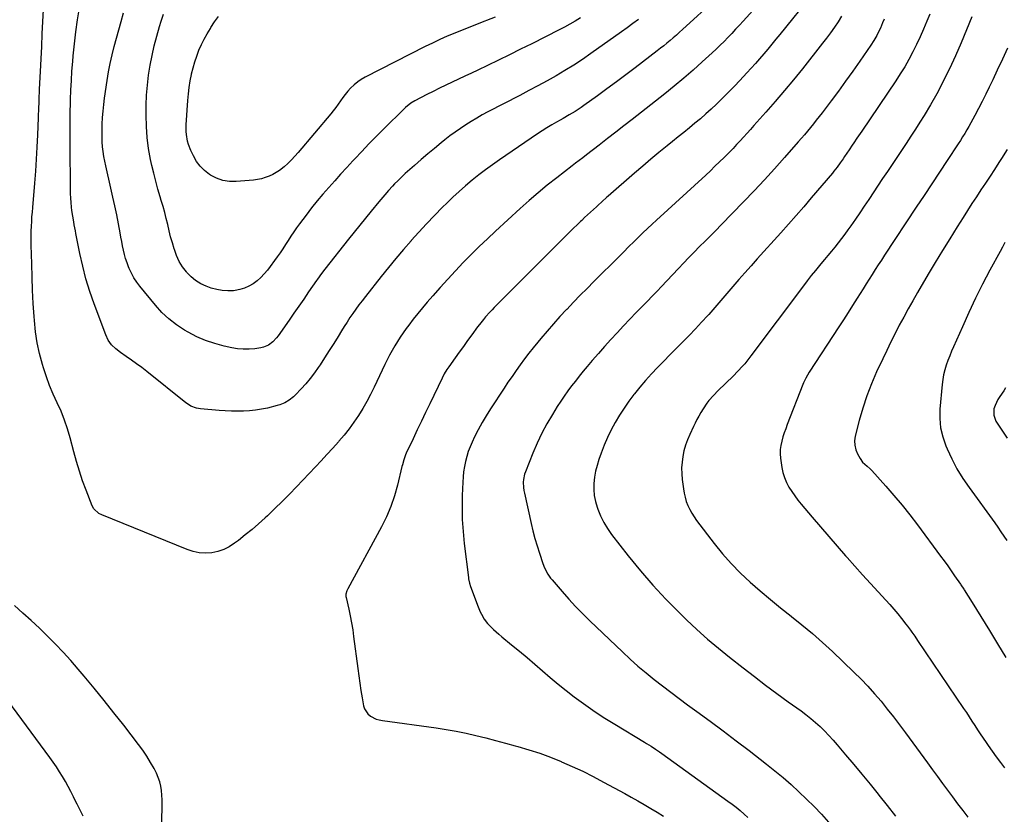
# Model space of a CAD drawing. Units: inches. Extents: x 1841541 to 1846808, y 415854 to 421178.
# Drawn here: x 1842897 to 1843584, y 417737 to 418292 of the extents above; entities that cross this region are included whole.
import ezdxf

# ---------------------------------------------------------------- set-up
doc = ezdxf.new("R2010")
doc.units = ezdxf.units.IN
doc.header["$MEASUREMENT"] = 0
doc.layers.add('7', color=7, linetype='Continuous')
doc.layers.add('8', color=7, linetype='Continuous')

msp = doc.modelspace()

# ---------------------------------------------------------------- linework, layer by layer
at = {"layer": '7', "color": 18}
for points in [[(1843429.04, 418321.06, 1906), (1843401.85, 418290.88, 1906), (1843399.24, 418288, 1906), (1843396.6, 418285.15, 1906), (1843393.94, 418282.32, 1906), (1843391.26, 418279.5, 1906), (1843388.54, 418276.73, 1906), (1843385.79, 418274, 1906), (1843382.98, 418271.31, 1906), (1843380.14, 418268.67, 1906), (1843373.22, 418262.34, 1906), (1843366.83, 418256.63, 1906), (1843360.36, 418251.01, 1906), (1843353.77, 418245.54, 1906), (1843347.1, 418240.16, 1906), (1843324.34, 418222.23, 1906), (1843318.62, 418217.74, 1906), (1843312.9, 418213.26, 1906), (1843307.15, 418208.8, 1906), (1843301.4, 418204.35, 1906), (1843292.38, 418197.39, 1906), (1843289.88, 418195.48, 1906), (1843287.37, 418193.59, 1906), (1843284.86, 418191.7, 1906), (1843282.37, 418189.79, 1906), (1843271.61, 418181.53, 1906), (1843265.06, 418176.36, 1906), (1843258.6, 418171.07, 1906), (1843252.29, 418165.61, 1906), (1843246.08, 418160.03, 1906), (1843228.94, 418144.23, 1906), (1843223.19, 418138.84, 1906), (1843217.5, 418133.38, 1906), (1843211.91, 418127.83, 1906), (1843206.38, 418122.21, 1906), (1843200.94, 418116.5, 1906), (1843195.56, 418110.74, 1906), (1843190.26, 418104.91, 1906), (1843185.02, 418099.02, 1906), (1843181.19, 418094.65, 1906), (1843177.85, 418090.75, 1906), (1843174.57, 418086.79, 1906), (1843171.38, 418082.75, 1906), (1843168.26, 418078.66, 1906), (1843166.5, 418076.3, 1906), (1843164.37, 418073.31, 1906), (1843162.3, 418070.28, 1906), (1843160.34, 418067.19, 1906), (1843158.45, 418064.04, 1906), (1843156.65, 418060.84, 1906), (1843154.91, 418057.61, 1906), (1843153.24, 418054.34, 1906), (1843151.62, 418051.04, 1906), (1843144.09, 418035.2, 1906), (1843141.57, 418030.15, 1906), (1843138.93, 418025.16, 1906), (1843136.1, 418020.28, 1906), (1843133.16, 418015.46, 1906), (1843130.01, 418010.78, 1906), (1843126.72, 418006.21, 1906), (1843123.21, 418001.81, 1906), (1843119.55, 417997.51, 1906), (1843119.17, 417997.08, 1906), (1843115.19, 417992.67, 1906), (1843111.18, 417988.29, 1906), (1843107.14, 417983.94, 1906), (1843103.07, 417979.62, 1906), (1843089.96, 417965.81, 1906), (1843084.96, 417960.64, 1906), (1843079.9, 417955.53, 1906), (1843074.75, 417950.5, 1906), (1843069.54, 417945.54, 1906), (1843067.97, 417944.08, 1906), (1843063.44, 417939.97, 1906), (1843058.82, 417935.95, 1906), (1843054.08, 417932.07, 1906), (1843049.27, 417928.29, 1906), (1843046.6, 417926.26, 1906), (1843042.92, 417923.89, 1906), (1843039.07, 417921.94, 1906), (1843034.96, 417920.61, 1906), (1843030.69, 417919.69, 1906), (1843026.32, 417919.45, 1906), (1843022.01, 417919.66, 1906), (1843017.78, 417920.54, 1906), (1843013.61, 417921.86, 1906), (1842953.99, 417946.07, 1906), (1842951.85, 417947.16, 1906), (1842948.31, 417950.33, 1906), (1842947.18, 417952.43, 1906), (1842942.96, 417963.3, 1906), (1842940.52, 417969.91, 1906), (1842938.25, 417976.57, 1906), (1842936.2, 417983.31, 1906), (1842934.32, 417990.1, 1906), (1842931.8, 417999.85, 1906), (1842929.96, 418006.14, 1906), (1842927.89, 418012.34, 1906), (1842925.44, 418018.41, 1906), (1842922.75, 418024.39, 1906), (1842920.01, 418030.36, 1906), (1842917.47, 418036.4, 1906), (1842915.2, 418042.55, 1906), (1842913.13, 418048.77, 1906), (1842912.39, 418051.18, 1906), (1842910.36, 418058.72, 1906), (1842908.68, 418066.33, 1906), (1842907.55, 418074.03, 1906), (1842906.77, 418081.79, 1906), (1842906.6, 418084.55, 1906), (1842906.06, 418093.75, 1906), (1842905.58, 418102.96, 1906), (1842905.21, 418112.16, 1906), (1842904.91, 418121.37, 1906), (1842904.56, 418134.34, 1906), (1842904.51, 418137.65, 1906), (1842904.51, 418140.97, 1906), (1842904.6, 418144.28, 1906), (1842904.73, 418147.59, 1906), (1842904.92, 418150.9, 1906), (1842905.13, 418154.21, 1906), (1842905.38, 418157.51, 1906), (1842905.65, 418160.82, 1906), (1842907.09, 418177.62, 1906), (1842907.75, 418186.05, 1906), (1842908.34, 418194.5, 1906), (1842908.81, 418202.95, 1906), (1842909.21, 418211.4, 1906), (1842909.67, 418223.31, 1906), (1842909.77, 418225.81, 1906), (1842909.87, 418228.32, 1906), (1842909.96, 418230.82, 1906), (1842910.04, 418233.33, 1906), (1842910.14, 418235.84, 1906), (1842910.23, 418238.34, 1906), (1842910.35, 418240.85, 1906), (1842910.46, 418243.36, 1906), (1842911.08, 418255.77, 1906), (1842911.5, 418264.48, 1906), (1842911.93, 418273.19, 1906), (1842912.35, 418281.9, 1906), (1842912.78, 418290.61, 1906), (1842913.77, 418311.02, 1906)], [(1843382.99, 418306.59, 1908), (1843359.53, 418285, 1908), (1843357.39, 418283.06, 1908), (1843355.24, 418281.14, 1908), (1843353.07, 418279.24, 1908), (1843350.88, 418277.37, 1908), (1843348.66, 418275.52, 1908), (1843346.43, 418273.7, 1908), (1843344.17, 418271.91, 1908), (1843341.9, 418270.14, 1908), (1843326.43, 418258.29, 1908), (1843319.88, 418253.32, 1908), (1843313.3, 418248.38, 1908), (1843306.67, 418243.5, 1908), (1843300.02, 418238.65, 1908), (1843290.62, 418231.86, 1908), (1843288.63, 418230.47, 1908), (1843284.58, 418227.81, 1908), (1843280.42, 418225.32, 1908), (1843276.21, 418222.9, 1908), (1843274.09, 418221.72, 1908), (1843271.54, 418220.3, 1908), (1843268.17, 418218.38, 1908), (1843264.84, 418216.39, 1908), (1843261.57, 418214.31, 1908), (1843258.33, 418212.17, 1908), (1843231.61, 418193.99, 1908), (1843226.73, 418190.58, 1908), (1843221.91, 418187.08, 1908), (1843217.19, 418183.45, 1908), (1843212.53, 418179.74, 1908), (1843207.98, 418175.9, 1908), (1843203.51, 418171.97, 1908), (1843199.15, 418167.92, 1908), (1843194.87, 418163.78, 1908), (1843191.96, 418160.89, 1908), (1843186.34, 418155.19, 1908), (1843180.8, 418149.42, 1908), (1843175.36, 418143.54, 1908), (1843170, 418137.59, 1908), (1843169.86, 418137.43, 1908), (1843164.54, 418131.31, 1908), (1843159.28, 418125.13, 1908), (1843154.12, 418118.86, 1908), (1843149.04, 418112.54, 1908), (1843137.97, 418098.55, 1908), (1843135.72, 418095.67, 1908), (1843133.52, 418092.76, 1908), (1843131.37, 418089.8, 1908), (1843129.25, 418086.82, 1908), (1843127.19, 418083.81, 1908), (1843125.17, 418080.77, 1908), (1843123.2, 418077.69, 1908), (1843121.27, 418074.59, 1908), (1843118.94, 418070.76, 1908), (1843115.85, 418065.76, 1908), (1843112.72, 418060.78, 1908), (1843109.54, 418055.83, 1908), (1843106.32, 418050.91, 1908), (1843105.13, 418049.12, 1908), (1843102.37, 418045.2, 1908), (1843099.48, 418041.38, 1908), (1843096.38, 418037.72, 1908), (1843093.15, 418034.17, 1908), (1843089.1, 418029.94, 1908), (1843087.75, 418028.64, 1908), (1843084.86, 418026.29, 1908), (1843081.68, 418024.33, 1908), (1843078.26, 418022.89, 1908), (1843076.46, 418022.37, 1908), (1843069.62, 418020.7, 1908), (1843065.48, 418019.84, 1908), (1843061.31, 418019.15, 1908), (1843057.11, 418018.74, 1908), (1843052.89, 418018.51, 1908), (1843048.64, 418018.48, 1908), (1843044.41, 418018.55, 1908), (1843040.17, 418018.76, 1908), (1843035.94, 418019.07, 1908), (1843022.9, 418020.23, 1908), (1843020.12, 418020.69, 1908), (1843016.14, 418022.13, 1908), (1843013.71, 418023.55, 1908), (1843012.56, 418024.39, 1908), (1842985.27, 418046.17, 1908), (1842981.75, 418048.91, 1908), (1842978.19, 418051.6, 1908), (1842974.56, 418054.2, 1908), (1842970.89, 418056.74, 1908), (1842966.88, 418059.45, 1908), (1842963.66, 418061.94, 1908), (1842960.77, 418064.81, 1908), (1842958.38, 418068.07, 1908), (1842956.62, 418071.71, 1908), (1842948.51, 418093.44, 1908), (1842945.52, 418102.08, 1908), (1842942.82, 418110.81, 1908), (1842940.55, 418119.66, 1908), (1842938.56, 418128.58, 1908), (1842935.82, 418142.52, 1908), (1842935.42, 418144.54, 1908), (1842934.66, 418148.59, 1908), (1842934.28, 418150.61, 1908), (1842933.6, 418154.67, 1908), (1842933.04, 418158.74, 1908), (1842932.76, 418160.97, 1908), (1842932.43, 418164.13, 1908), (1842932.17, 418167.3, 1908), (1842932.02, 418170.47, 1908), (1842931.94, 418173.65, 1908), (1842931.77, 418204.05, 1908), (1842931.76, 418211.6, 1908), (1842931.8, 418219.15, 1908), (1842931.9, 418226.7, 1908), (1842932.06, 418234.26, 1908), (1842932.1, 418236.04, 1908), (1842932.33, 418242.7, 1908), (1842932.63, 418249.34, 1908), (1842933.06, 418255.99, 1908), (1842933.57, 418262.62, 1908), (1842933.91, 418266.5, 1908), (1842934.76, 418274.97, 1908), (1842935.76, 418283.41, 1908), (1842937, 418291.82, 1908), (1842938.4, 418300.21, 1908)], [(1843449.99, 418309.74, 1904), (1843427.57, 418281.59, 1904), (1843424.79, 418278.14, 1904), (1843421.98, 418274.71, 1904), (1843419.14, 418271.3, 1904), (1843416.26, 418267.92, 1904), (1843413.36, 418264.57, 1904), (1843410.42, 418261.24, 1904), (1843407.45, 418257.95, 1904), (1843404.45, 418254.68, 1904), (1843399.63, 418249.49, 1904), (1843395.8, 418245.44, 1904), (1843391.92, 418241.43, 1904), (1843387.96, 418237.49, 1904), (1843383.96, 418233.6, 1904), (1843383.15, 418232.83, 1904), (1843379.48, 418229.4, 1904), (1843375.77, 418226.03, 1904), (1843371.99, 418222.73, 1904), (1843368.15, 418219.49, 1904), (1843364.28, 418216.3, 1904), (1843360.39, 418213.12, 1904), (1843356.5, 418209.95, 1904), (1843352.59, 418206.8, 1904), (1843348.83, 418203.78, 1904), (1843343.07, 418199.1, 1904), (1843337.35, 418194.36, 1904), (1843331.68, 418189.56, 1904), (1843326.06, 418184.71, 1904), (1843307.54, 418168.54, 1904), (1843306.51, 418167.63, 1904), (1843303.43, 418164.89, 1904), (1843300.36, 418162.12, 1904), (1843299.34, 418161.2, 1904), (1843297.25, 418159.31, 1904), (1843295.19, 418157.43, 1904), (1843293.14, 418155.55, 1904), (1843291.1, 418153.65, 1904), (1843289.07, 418151.73, 1904), (1843288.25, 418150.95, 1904), (1843285.83, 418148.63, 1904), (1843283.42, 418146.3, 1904), (1843281.03, 418143.95, 1904), (1843278.65, 418141.59, 1904), (1843228.02, 418090.85, 1904), (1843226.46, 418089.25, 1904), (1843224.92, 418087.62, 1904), (1843221.94, 418084.29, 1904), (1843220.51, 418082.58, 1904), (1843217.73, 418079.07, 1904), (1843216.38, 418077.29, 1904), (1843212.36, 418071.79, 1904), (1843209.42, 418067.77, 1904), (1843206.5, 418063.75, 1904), (1843203.59, 418059.71, 1904), (1843200.68, 418055.67, 1904), (1843196.24, 418049.48, 1904), (1843194.93, 418047.56, 1904), (1843193.13, 418044.57, 1904), (1843191.52, 418041.48, 1904), (1843182.97, 418023.75, 1904), (1843180.02, 418017.64, 1904), (1843177.09, 418011.53, 1904), (1843174.18, 418005.4, 1904), (1843171.27, 417999.28, 1904), (1843166.53, 417989.24, 1904), (1843166.03, 417988.11, 1904), (1843164.8, 417984.65, 1904), (1843163.84, 417981.09, 1904), (1843163.55, 417979.9, 1904), (1843160.42, 417966.94, 1904), (1843158.27, 417959.37, 1904), (1843155.75, 417951.96, 1904), (1843152.65, 417944.76, 1904), (1843149.17, 417937.71, 1904), (1843125.72, 417894.59, 1904), (1843125.04, 417893.11, 1904), (1843124.44, 417890.74, 1904), (1843124.43, 417889.14, 1904), (1843124.56, 417888.33, 1904), (1843126.38, 417880.38, 1904), (1843127.4, 417875.59, 1904), (1843128.33, 417870.79, 1904), (1843129.12, 417865.95, 1904), (1843129.81, 417861.11, 1904), (1843132.65, 417838.87, 1904), (1843133.34, 417833.74, 1904), (1843134.09, 417828.61, 1904), (1843134.91, 417823.5, 1904), (1843135.77, 417818.4, 1904), (1843136.77, 417812.77, 1904), (1843137.43, 417810.65, 1904), (1843139.78, 417807.1, 1904), (1843141.47, 417805.65, 1904), (1843145.53, 417803.59, 1904), (1843147.7, 417802.94, 1904), (1843149.94, 417802.48, 1904), (1843187.34, 417797.38, 1904), (1843194.36, 417796.32, 1904), (1843201.34, 417795.11, 1904), (1843208.29, 417793.7, 1904), (1843215.21, 417792.14, 1904), (1843222.1, 417790.43, 1904), (1843228.98, 417788.68, 1904), (1843235.84, 417786.84, 1904), (1843242.68, 417784.95, 1904), (1843244.46, 417784.45, 1904), (1843252.13, 417782.13, 1904), (1843259.74, 417779.64, 1904), (1843267.26, 417776.87, 1904), (1843274.71, 417773.91, 1904), (1843274.99, 417773.8, 1904), (1843282.48, 417770.53, 1904), (1843289.89, 417767.1, 1904), (1843297.19, 417763.44, 1904), (1843304.41, 417759.61, 1904), (1843319.1, 417751.51, 1904), (1843323.67, 417748.98, 1904), (1843328.22, 417746.42, 1904), (1843332.75, 417743.82, 1904), (1843337.27, 417741.21, 1904), (1843341.75, 417738.53, 1904), (1843346.19, 417735.79, 1904)], [(1843288.16, 418293.04, 1912), (1843284.54, 418290.83, 1912), (1843280.87, 418288.68, 1912), (1843277.15, 418286.65, 1912), (1843273.38, 418284.69, 1912), (1843254.14, 418275.06, 1912), (1843246.42, 418271.22, 1912), (1843238.7, 418267.4, 1912), (1843230.95, 418263.62, 1912), (1843223.2, 418259.87, 1912), (1843216.44, 418256.61, 1912), (1843212.01, 418254.49, 1912), (1843207.57, 418252.38, 1912), (1843203.12, 418250.29, 1912), (1843198.67, 418248.21, 1912), (1843194.22, 418246.12, 1912), (1843189.79, 418243.99, 1912), (1843185.39, 418241.81, 1912), (1843181, 418239.59, 1912), (1843172.61, 418235.29, 1912), (1843169.65, 418233.49, 1912), (1843166.07, 418230.54, 1912), (1843165.23, 418229.74, 1912), (1843150.64, 418215.32, 1912), (1843145.54, 418210.22, 1912), (1843140.48, 418205.08, 1912), (1843135.48, 418199.88, 1912), (1843130.52, 418194.64, 1912), (1843129.18, 418193.21, 1912), (1843124.94, 418188.64, 1912), (1843120.72, 418184.05, 1912), (1843116.55, 418179.42, 1912), (1843112.4, 418174.76, 1912), (1843108.32, 418170.04, 1912), (1843104.33, 418165.27, 1912), (1843100.44, 418160.39, 1912), (1843096.63, 418155.46, 1912), (1843091.99, 418149.3, 1912), (1843089.93, 418146.48, 1912), (1843087.92, 418143.62, 1912), (1843086, 418140.71, 1912), (1843084.13, 418137.76, 1912), (1843082.27, 418134.81, 1912), (1843080.35, 418131.89, 1912), (1843078.36, 418129.02, 1912), (1843076.32, 418126.18, 1912), (1843069.58, 418117.06, 1912), (1843067.38, 418114.38, 1912), (1843065.02, 418111.86, 1912), (1843062.42, 418109.59, 1912), (1843059.66, 418107.48, 1912), (1843056.69, 418105.75, 1912), (1843053.6, 418104.33, 1912), (1843050.33, 418103.38, 1912), (1843046.95, 418102.75, 1912), (1843045.91, 418102.64, 1912), (1843041.95, 418102.48, 1912), (1843038.03, 418102.67, 1912), (1843034.18, 418103.4, 1912), (1843030.37, 418104.5, 1912), (1843026.78, 418105.8, 1912), (1843022.98, 418107.54, 1912), (1843019.42, 418109.64, 1912), (1843016.25, 418112.29, 1912), (1843013.34, 418115.3, 1912), (1843013.01, 418115.69, 1912), (1843010.37, 418119.31, 1912), (1843008.03, 418123.1, 1912), (1843006.15, 418127.12, 1912), (1843004.57, 418131.32, 1912), (1843004.4, 418131.86, 1912), (1843003.16, 418136.05, 1912), (1843001.98, 418140.25, 1912), (1843000.91, 418144.49, 1912), (1842999.92, 418148.74, 1912), (1842998.92, 418152.99, 1912), (1842997.85, 418157.22, 1912), (1842996.68, 418161.43, 1912), (1842995.44, 418165.62, 1912), (1842994.66, 418168.14, 1912), (1842993.04, 418173.6, 1912), (1842991.52, 418179.08, 1912), (1842990.14, 418184.59, 1912), (1842988.86, 418190.13, 1912), (1842987.96, 418194.25, 1912), (1842986.56, 418201.9, 1912), (1842985.52, 418209.58, 1912), (1842985.01, 418217.31, 1912), (1842984.85, 418225.08, 1912), (1842984.96, 418232.21, 1912), (1842985.23, 418239.19, 1912), (1842985.73, 418246.15, 1912), (1842986.58, 418253.08, 1912), (1842987.65, 418259.99, 1912), (1842989.02, 418266.85, 1912), (1842990.55, 418273.67, 1912), (1842992.33, 418280.43, 1912), (1842994.27, 418287.15, 1912), (1842995.43, 418290.92, 1912), (1842996.99, 418295.75, 1912)], [(1843228.53, 418293.55, 1914), (1843222.65, 418291.25, 1914), (1843221.45, 418290.79, 1914), (1843216.17, 418288.74, 1914), (1843210.9, 418286.67, 1914), (1843205.64, 418284.57, 1914), (1843200.38, 418282.46, 1914), (1843195.16, 418280.26, 1914), (1843189.98, 418277.98, 1914), (1843184.87, 418275.57, 1914), (1843179.79, 418273.06, 1914), (1843137.82, 418251.68, 1914), (1843135.15, 418250.14, 1914), (1843132.61, 418248.43, 1914), (1843130.25, 418246.47, 1914), (1843127.66, 418243.96, 1914), (1843125.77, 418241.84, 1914), (1843123.95, 418239.67, 1914), (1843122.24, 418237.41, 1914), (1843120.6, 418235.09, 1914), (1843118.98, 418232.76, 1914), (1843117.31, 418230.46, 1914), (1843115.56, 418228.22, 1914), (1843113.76, 418226.02, 1914), (1843091.03, 418199.09, 1914), (1843088.73, 418196.48, 1914), (1843086.34, 418193.96, 1914), (1843083.85, 418191.55, 1914), (1843081.27, 418189.21, 1914), (1843078.07, 418186.64, 1914), (1843075.76, 418185.06, 1914), (1843073.3, 418183.72, 1914), (1843070.75, 418182.53, 1914), (1843068.09, 418181.59, 1914), (1843065.39, 418180.81, 1914), (1843062.64, 418180.27, 1914), (1843059.84, 418179.9, 1914), (1843047.83, 418178.83, 1914), (1843043.08, 418178.9, 1914), (1843038.48, 418179.57, 1914), (1843034.1, 418181.14, 1914), (1843029.88, 418183.32, 1914), (1843029.12, 418183.82, 1914), (1843025.69, 418186.49, 1914), (1843022.62, 418189.48, 1914), (1843020.08, 418192.93, 1914), (1843017.91, 418196.7, 1914), (1843016.1, 418200.54, 1914), (1843014.43, 418204.82, 1914), (1843013.84, 418207.04, 1914), (1843013.06, 418211.59, 1914), (1843012.86, 418213.89, 1914), (1843012.89, 418218.5, 1914), (1843013.96, 418235.52, 1914), (1843014.35, 418240.07, 1914), (1843014.88, 418244.6, 1914), (1843015.61, 418249.1, 1914), (1843016.47, 418253.58, 1914), (1843016.58, 418254.06, 1914), (1843017.61, 418258.26, 1914), (1843018.79, 418262.4, 1914), (1843020.2, 418266.47, 1914), (1843021.76, 418270.5, 1914), (1843023.53, 418274.44, 1914), (1843025.42, 418278.31, 1914), (1843027.51, 418282.09, 1914), (1843029.73, 418285.8, 1914), (1843030.12, 418286.42, 1914), (1843032.71, 418290.32, 1914), (1843035.43, 418294.14, 1914)], [(1843470.62, 418294.23, 1902), (1843468.13, 418290.35, 1902), (1843465.55, 418286.52, 1902), (1843462.9, 418282.74, 1902), (1843460.14, 418279.04, 1902), (1843457.33, 418275.38, 1902), (1843443.28, 418257.65, 1902), (1843437.06, 418249.94, 1902), (1843430.76, 418242.3, 1902), (1843424.32, 418234.77, 1902), (1843417.81, 418227.31, 1902), (1843409.42, 418217.88, 1902), (1843407.02, 418215.19, 1902), (1843404.61, 418212.52, 1902), (1843402.18, 418209.87, 1902), (1843399.73, 418207.23, 1902), (1843397.27, 418204.61, 1902), (1843394.78, 418202.01, 1902), (1843392.27, 418199.43, 1902), (1843389.73, 418196.88, 1902), (1843388.54, 418195.69, 1902), (1843385.38, 418192.57, 1902), (1843382.19, 418189.48, 1902), (1843378.96, 418186.43, 1902), (1843375.71, 418183.41, 1902), (1843341.38, 418151.98, 1902), (1843338.19, 418149.03, 1902), (1843335.02, 418146.05, 1902), (1843331.88, 418143.05, 1902), (1843328.75, 418140.02, 1902), (1843324.94, 418136.28, 1902), (1843322.55, 418133.92, 1902), (1843321.36, 418132.74, 1902), (1843318.99, 418130.35, 1902), (1843317.81, 418129.16, 1902), (1843315.43, 418126.79, 1902), (1843297.65, 418109.11, 1902), (1843292.84, 418104.28, 1902), (1843288.05, 418099.42, 1902), (1843283.31, 418094.52, 1902), (1843278.6, 418089.59, 1902), (1843278.45, 418089.44, 1902), (1843273.88, 418084.52, 1902), (1843269.38, 418079.55, 1902), (1843264.98, 418074.49, 1902), (1843260.64, 418069.36, 1902), (1843258.44, 418066.71, 1902), (1843255.29, 418062.84, 1902), (1843252.19, 418058.94, 1902), (1843249.16, 418054.97, 1902), (1843246.19, 418050.96, 1902), (1843243.28, 418046.91, 1902), (1843240.41, 418042.83, 1902), (1843237.6, 418038.7, 1902), (1843234.83, 418034.55, 1902), (1843225.33, 418020.1, 1902), (1843222.34, 418015.34, 1902), (1843219.49, 418010.52, 1902), (1843216.83, 418005.57, 1902), (1843214.3, 418000.56, 1902), (1843212.57, 417996.95, 1902), (1843211.13, 417993.64, 1902), (1843209.83, 417990.29, 1902), (1843208.76, 417986.85, 1902), (1843207.83, 417983.36, 1902), (1843207.13, 417979.82, 1902), (1843206.56, 417976.26, 1902), (1843206.19, 417972.67, 1902), (1843205.96, 417969.06, 1902), (1843205.62, 417959.57, 1902), (1843205.52, 417951.22, 1902), (1843205.68, 417942.88, 1902), (1843206.23, 417934.55, 1902), (1843207.05, 417926.23, 1902), (1843209.97, 417902.31, 1902), (1843210.08, 417901.52, 1902), (1843210.78, 417898.37, 1902), (1843211.52, 417896.07, 1902), (1843216.67, 417882, 1902), (1843218.16, 417878.41, 1902), (1843219.03, 417876.68, 1902), (1843220.99, 417873.32, 1902), (1843223.34, 417870.26, 1902), (1843225.54, 417867.95, 1902), (1843227.39, 417866.16, 1902), (1843229.27, 417864.41, 1902), (1843231.21, 417862.72, 1902), (1843233.19, 417861.08, 1902), (1843240.14, 417855.47, 1902), (1843245.59, 417851.02, 1902), (1843251, 417846.52, 1902), (1843256.35, 417841.94, 1902), (1843261.65, 417837.31, 1902), (1843261.78, 417837.2, 1902), (1843267.16, 417832.54, 1902), (1843272.62, 417827.97, 1902), (1843278.19, 417823.53, 1902), (1843283.83, 417819.18, 1902), (1843285.37, 417818.02, 1902), (1843291.9, 417813.25, 1902), (1843298.52, 417808.62, 1902), (1843305.28, 417804.2, 1902), (1843312.14, 417799.92, 1902), (1843332.93, 417787.37, 1902), (1843334.46, 417786.44, 1902), (1843337.5, 417784.55, 1902), (1843340.52, 417782.61, 1902), (1843343.48, 417780.6, 1902), (1843344.94, 417779.57, 1902), (1843391.18, 417746.34, 1902), (1843394.1, 417744.17, 1902), (1843396.97, 417741.94, 1902), (1843399.77, 417739.62, 1902), (1843402.52, 417737.24, 1902), (1843405.2, 417734.78, 1902)], [(1843532.26, 418295.72, 1898), (1843530.2, 418290.76, 1898), (1843527.89, 418285.34, 1898), (1843525.49, 418279.96, 1898), (1843522.97, 418274.64, 1898), (1843520.36, 418269.35, 1898), (1843517.6, 418264.15, 1898), (1843514.72, 418259.02, 1898), (1843511.63, 418254.01, 1898), (1843508.42, 418249.07, 1898), (1843484.68, 418214.03, 1898), (1843483.58, 418212.41, 1898), (1843481.37, 418209.18, 1898), (1843479.16, 418205.95, 1898), (1843478.06, 418204.33, 1898), (1843475.88, 418201.08, 1898), (1843472.65, 418196.23, 1898), (1843471.65, 418194.75, 1898), (1843469.61, 418191.81, 1898), (1843467.5, 418188.93, 1898), (1843465.29, 418186.12, 1898), (1843464.15, 418184.74, 1898), (1843449.46, 418167.36, 1898), (1843444.2, 418161.21, 1898), (1843438.91, 418155.1, 1898), (1843433.55, 418149.04, 1898), (1843428.15, 418143.02, 1898), (1843411.69, 418124.84, 1898), (1843407.39, 418120.05, 1898), (1843403.12, 418115.22, 1898), (1843398.89, 418110.36, 1898), (1843394.7, 418105.47, 1898), (1843390.51, 418100.57, 1898), (1843386.3, 418095.69, 1898), (1843382.06, 418090.84, 1898), (1843377.8, 418086.01, 1898), (1843377.12, 418085.24, 1898), (1843372.86, 418080.55, 1898), (1843368.55, 418075.92, 1898), (1843364.14, 418071.38, 1898), (1843359.67, 418066.9, 1898), (1843359.48, 418066.71, 1898), (1843355.08, 418062.35, 1898), (1843350.7, 418057.97, 1898), (1843346.37, 418053.54, 1898), (1843342.06, 418049.09, 1898), (1843341.96, 418048.99, 1898), (1843337.79, 418044.51, 1898), (1843333.7, 418039.95, 1898), (1843329.75, 418035.28, 1898), (1843325.88, 418030.53, 1898), (1843325.6, 418030.18, 1898), (1843322.05, 418025.47, 1898), (1843318.66, 418020.67, 1898), (1843315.49, 418015.71, 1898), (1843312.47, 418010.66, 1898), (1843309.71, 418005.46, 1898), (1843307.13, 418000.18, 1898), (1843304.84, 417994.76, 1898), (1843302.73, 417989.27, 1898), (1843301.13, 417984.73, 1898), (1843299.86, 417980.65, 1898), (1843298.81, 417976.52, 1898), (1843298.09, 417972.33, 1898), (1843297.58, 417968.08, 1898), (1843297.52, 417963.84, 1898), (1843297.81, 417959.65, 1898), (1843298.63, 417955.52, 1898), (1843299.82, 417951.45, 1898), (1843300.34, 417950.01, 1898), (1843302.27, 417945.36, 1898), (1843304.48, 417940.87, 1898), (1843307.1, 417936.61, 1898), (1843309.99, 417932.49, 1898), (1843321.64, 417917.49, 1898), (1843330.07, 417907.09, 1898), (1843338.79, 417896.93, 1898), (1843347.93, 417887.16, 1898), (1843357.35, 417877.64, 1898), (1843362.38, 417872.77, 1898), (1843369.6, 417865.99, 1898), (1843376.97, 417859.37, 1898), (1843384.54, 417852.99, 1898), (1843392.25, 417846.77, 1898), (1843401.95, 417839.21, 1898), (1843409.73, 417833.21, 1898), (1843417.55, 417827.28, 1898), (1843425.44, 417821.45, 1898), (1843433.38, 417815.68, 1898), (1843442.28, 417809.29, 1898), (1843445.75, 417806.69, 1898), (1843449.15, 417804, 1898), (1843452.43, 417801.17, 1898), (1843455.64, 417798.25, 1898), (1843458.74, 417795.22, 1898), (1843461.77, 417792.12, 1898), (1843464.69, 417788.91, 1898), (1843467.54, 417785.65, 1898), (1843473.44, 417778.66, 1898), (1843479.17, 417771.84, 1898), (1843484.86, 417764.98, 1898), (1843490.52, 417758.09, 1898), (1843496.14, 417751.18, 1898), (1843496.7, 417750.48, 1898), (1843502.55, 417743.18, 1898), (1843508.36, 417735.85, 1898)], [(1843561.61, 418293.93, 1896), (1843557.93, 418284.76, 1896), (1843554.11, 418275.64, 1896), (1843550.1, 418266.61, 1896), (1843545.96, 418257.64, 1896), (1843544.92, 418255.44, 1896), (1843541.06, 418247.68, 1896), (1843537.03, 418240.02, 1896), (1843532.74, 418232.5, 1896), (1843528.27, 418225.07, 1896), (1843525.34, 418220.4, 1896), (1843522.17, 418215.4, 1896), (1843518.98, 418210.43, 1896), (1843515.73, 418205.49, 1896), (1843512.45, 418200.57, 1896), (1843509.15, 418195.66, 1896), (1843505.86, 418190.75, 1896), (1843502.57, 418185.83, 1896), (1843499.29, 418180.91, 1896), (1843489.55, 418166.26, 1896), (1843486.47, 418161.67, 1896), (1843483.36, 418157.1, 1896), (1843480.22, 418152.54, 1896), (1843477.05, 418148.01, 1896), (1843475.04, 418145.17, 1896), (1843472.83, 418142.09, 1896), (1843470.57, 418139.05, 1896), (1843468.25, 418136.05, 1896), (1843465.88, 418133.09, 1896), (1843463.47, 418130.16, 1896), (1843461.06, 418127.23, 1896), (1843458.64, 418124.32, 1896), (1843456.2, 418121.41, 1896), (1843455.22, 418120.23, 1896), (1843452.32, 418116.72, 1896), (1843449.45, 418113.17, 1896), (1843446.65, 418109.58, 1896), (1843443.89, 418105.95, 1896), (1843407.33, 418057.15, 1896), (1843405.9, 418055.29, 1896), (1843402.94, 418051.64, 1896), (1843401.41, 418049.86, 1896), (1843398.23, 418046.39, 1896), (1843394.92, 418043.06, 1896), (1843384.36, 418032.9, 1896), (1843381.07, 418029.53, 1896), (1843377.98, 418025.97, 1896), (1843376.53, 418024.11, 1896), (1843373.85, 418020.24, 1896), (1843372.2, 418017.53, 1896), (1843370.84, 418015.12, 1896), (1843369.52, 418012.69, 1896), (1843368.27, 418010.23, 1896), (1843367.07, 418007.74, 1896), (1843364.52, 418002.27, 1896), (1843362.95, 417998.54, 1896), (1843361.59, 417994.75, 1896), (1843360.53, 417990.86, 1896), (1843359.67, 417986.9, 1896), (1843359.15, 417982.89, 1896), (1843358.87, 417978.88, 1896), (1843358.95, 417974.86, 1896), (1843359.27, 417970.83, 1896), (1843360.08, 417964.34, 1896), (1843360.58, 417961.34, 1896), (1843361.25, 417958.38, 1896), (1843362.16, 417955.49, 1896), (1843363.24, 417952.64, 1896), (1843364.54, 417949.89, 1896), (1843365.97, 417947.21, 1896), (1843367.61, 417944.64, 1896), (1843369.37, 417942.16, 1896), (1843381.64, 417926.2, 1896), (1843387.49, 417919.03, 1896), (1843393.59, 417912.09, 1896), (1843400.07, 417905.52, 1896), (1843406.81, 417899.19, 1896), (1843413.81, 417893.1, 1896), (1843420.87, 417887.1, 1896), (1843428.05, 417881.24, 1896), (1843435.31, 417875.48, 1896), (1843435.59, 417875.25, 1896), (1843442.95, 417869.34, 1896), (1843450.2, 417863.28, 1896), (1843457.26, 417857.01, 1896), (1843464.2, 417850.61, 1896), (1843479.22, 417836.33, 1896), (1843484.17, 417831.45, 1896), (1843489, 417826.45, 1896), (1843493.63, 417821.27, 1896), (1843498.14, 417815.98, 1896), (1843502.52, 417810.57, 1896), (1843506.83, 417805.1, 1896), (1843511.04, 417799.57, 1896), (1843515.2, 417793.99, 1896), (1843530.64, 417772.9, 1896), (1843534.12, 417768.15, 1896), (1843537.61, 417763.4, 1896), (1843541.1, 417758.65, 1896), (1843544.6, 417753.91, 1896), (1843548.11, 417749.18, 1896), (1843551.64, 417744.46, 1896), (1843555.18, 417739.75, 1896), (1843558.74, 417735.06, 1896)], [(1843586.45, 418272.05, 1894), (1843582.97, 418264.31, 1894), (1843579.39, 418256.61, 1894), (1843576.19, 418249.91, 1894), (1843573.75, 418244.85, 1894), (1843571.27, 418239.8, 1894), (1843568.73, 418234.79, 1894), (1843566.16, 418229.79, 1894), (1843563.61, 418224.89, 1894), (1843562.27, 418222.36, 1894), (1843560.9, 418219.85, 1894), (1843559.5, 418217.37, 1894), (1843558.07, 418214.89, 1894), (1843556.6, 418212.44, 1894), (1843555.11, 418210, 1894), (1843553.58, 418207.59, 1894), (1843552.03, 418205.19, 1894), (1843544.41, 418193.57, 1894), (1843539.02, 418185.38, 1894), (1843533.63, 418177.19, 1894), (1843528.22, 418169.01, 1894), (1843522.81, 418160.84, 1894), (1843500.59, 418127.34, 1894), (1843498.41, 418124.03, 1894), (1843496.25, 418120.71, 1894), (1843494.1, 418117.38, 1894), (1843491.97, 418114.05, 1894), (1843489.84, 418110.7, 1894), (1843487.73, 418107.36, 1894), (1843485.61, 418104.01, 1894), (1843483.51, 418100.65, 1894), (1843481.43, 418097.34, 1894), (1843478.27, 418092.34, 1894), (1843475.1, 418087.35, 1894), (1843471.89, 418082.38, 1894), (1843468.67, 418077.42, 1894), (1843448, 418045.81, 1894), (1843446.73, 418043.75, 1894), (1843445.57, 418041.62, 1894), (1843444.05, 418038.32, 1894), (1843443.6, 418037.2, 1894), (1843432.62, 418009.14, 1894), (1843431.55, 418006.29, 1894), (1843430.55, 418003.42, 1894), (1843429.64, 418000.52, 1894), (1843428.79, 417997.61, 1894), (1843428.17, 417994.66, 1894), (1843427.79, 417991.7, 1894), (1843427.78, 417988.71, 1894), (1843428, 417985.71, 1894), (1843428.89, 417979.22, 1894), (1843429.62, 417975.62, 1894), (1843430.63, 417972.13, 1894), (1843432.07, 417968.79, 1894), (1843433.79, 417965.56, 1894), (1843435.8, 417962.45, 1894), (1843437.91, 417959.41, 1894), (1843440.15, 417956.46, 1894), (1843442.48, 417953.59, 1894), (1843450.16, 417944.51, 1894), (1843455.94, 417937.73, 1894), (1843461.74, 417930.97, 1894), (1843467.58, 417924.25, 1894), (1843473.44, 417917.55, 1894), (1843474.49, 417916.36, 1894), (1843479.87, 417910.29, 1894), (1843485.28, 417904.25, 1894), (1843490.75, 417898.25, 1894), (1843496.24, 417892.29, 1894), (1843501.54, 417886.58, 1894), (1843504.37, 417883.45, 1894), (1843507.15, 417880.28, 1894), (1843509.84, 417877.05, 1894), (1843512.49, 417873.76, 1894), (1843515.52, 417869.91, 1894), (1843516.59, 417868.51, 1894), (1843518.69, 417865.67, 1894), (1843519.71, 417864.23, 1894), (1843521.72, 417861.32, 1894), (1843523.71, 417858.4, 1894), (1843555.78, 417810.97, 1894), (1843557.76, 417808.02, 1894), (1843559.73, 417805.06, 1894), (1843561.67, 417802.08, 1894), (1843563.6, 417799.1, 1894), (1843565.54, 417796.12, 1894), (1843567.49, 417793.15, 1894), (1843569.48, 417790.2, 1894), (1843571.48, 417787.26, 1894), (1843572.96, 417785.12, 1894), (1843575.76, 417781.15, 1894), (1843578.6, 417777.22, 1894), (1843581.52, 417773.34, 1894), (1843584.5, 417769.5, 1894)], [(1843586.37, 418201.27, 1892), (1843582.37, 418195.01, 1892), (1843580.51, 418192.15, 1892), (1843577.4, 418187.36, 1892), (1843574.27, 418182.57, 1892), (1843571.12, 418177.8, 1892), (1843567.96, 418173.03, 1892), (1843564.81, 418168.26, 1892), (1843561.69, 418163.48, 1892), (1843558.59, 418158.67, 1892), (1843555.51, 418153.85, 1892), (1843551.26, 418147.15, 1892), (1843546.12, 418138.94, 1892), (1843541.03, 418130.7, 1892), (1843536.04, 418122.41, 1892), (1843531.1, 418114.07, 1892), (1843523.64, 418101.32, 1892), (1843520.37, 418095.65, 1892), (1843517.16, 418089.96, 1892), (1843514.02, 418084.23, 1892), (1843510.93, 418078.47, 1892), (1843507.92, 418072.66, 1892), (1843504.97, 418066.83, 1892), (1843502.11, 418060.95, 1892), (1843499.3, 418055.05, 1892), (1843495.07, 418045.96, 1892), (1843491.49, 418037.68, 1892), (1843488.23, 418029.28, 1892), (1843485.44, 418020.72, 1892), (1843482.97, 418012.04, 1892), (1843480.15, 418001, 1892), (1843479.72, 417997.81, 1892), (1843479.77, 417994.68, 1892), (1843480.52, 417991.64, 1892), (1843481.74, 417988.66, 1892), (1843483.56, 417985.37, 1892), (1843485.22, 417983, 1892), (1843488.49, 417980.13, 1892), (1843490.64, 417978.17, 1892), (1843491.66, 417977.11, 1892), (1843501.42, 417966.27, 1892), (1843507.19, 417959.68, 1892), (1843512.83, 417952.98, 1892), (1843518.27, 417946.12, 1892), (1843523.58, 417939.16, 1892), (1843539.76, 417917.32, 1892), (1843542.25, 417913.92, 1892), (1843544.71, 417910.51, 1892), (1843547.14, 417907.07, 1892), (1843549.55, 417903.62, 1892), (1843553.66, 417897.64, 1892), (1843553.99, 417897.16, 1892), (1843555.94, 417894.27, 1892), (1843556.25, 417893.78, 1892), (1843561.82, 417885, 1892), (1843564.9, 417880.11, 1892), (1843567.96, 417875.21, 1892), (1843570.99, 417870.29, 1892), (1843573.99, 417865.35, 1892), (1843579.58, 417856.11, 1892), (1843585.43, 417846.59, 1892)], [(1843585.12, 418034.91, 1888), (1843583.96, 418032.77, 1888), (1843581.24, 418028.73, 1888), (1843579.84, 418026.66, 1888), (1843577.79, 418022.46, 1888), (1843577.06, 418020.22, 1888), (1843576.84, 418015.77, 1888), (1843578.45, 418011.62, 1888), (1843586.28, 417999.59, 1888)], [(1842994.88, 417708.48, 1904), (1842996.01, 417740.78, 1904), (1842996.06, 417743.99, 1904), (1842996.03, 417747.19, 1904), (1842995.87, 417750.39, 1904), (1842995.63, 417753.58, 1904), (1842995.14, 417756.72, 1904), (1842994.43, 417759.8, 1904), (1842993.37, 417762.77, 1904), (1842992.09, 417765.68, 1904), (1842990.42, 417768.93, 1904), (1842988, 417773.34, 1904), (1842985.42, 417777.64, 1904), (1842982.61, 417781.8, 1904), (1842979.64, 417785.85, 1904), (1842969.17, 417799.34, 1904), (1842962.37, 417808, 1904), (1842955.49, 417816.6, 1904), (1842948.52, 417825.12, 1904), (1842941.47, 417833.59, 1904), (1842937.41, 417838.41, 1904), (1842932.27, 417844.35, 1904), (1842927.01, 417850.19, 1904), (1842921.58, 417855.87, 1904), (1842916.05, 417861.46, 1904), (1842910.39, 417866.92, 1904), (1842904.67, 417872.31, 1904), (1842898.85, 417877.59, 1904), (1842892.97, 417882.81, 1904)], [(1842940.91, 417735.76, 1902), (1842938.79, 417739.88, 1902), (1842936.72, 417744.03, 1902), (1842934.68, 417748.2, 1902), (1842934.12, 417749.34, 1902), (1842932.34, 417752.92, 1902), (1842930.48, 417756.46, 1902), (1842928.54, 417759.95, 1902), (1842926.53, 417763.41, 1902), (1842924.42, 417766.81, 1902), (1842922.25, 417770.16, 1902), (1842919.99, 417773.46, 1902), (1842917.66, 417776.71, 1902), (1842888.33, 417816.5, 1902)]]:
    msp.add_polyline3d(points, dxfattribs=at)
at = {"layer": '8', "color": 18}
for points in [[(1843328.75, 418292.09, 1910), (1843324.87, 418289.13, 1910), (1843320.93, 418286.23, 1910), (1843316.97, 418283.38, 1910), (1843295.51, 418268.21, 1910), (1843289.56, 418264.14, 1910), (1843283.53, 418260.18, 1910), (1843277.39, 418256.4, 1910), (1843271.17, 418252.74, 1910), (1843264.88, 418249.21, 1910), (1843258.55, 418245.73, 1910), (1843252.19, 418242.32, 1910), (1843245.8, 418238.97, 1910), (1843223.61, 418227.47, 1910), (1843219.64, 418225.34, 1910), (1843215.73, 418223.14, 1910), (1843211.87, 418220.82, 1910), (1843208.06, 418218.43, 1910), (1843204.33, 418215.92, 1910), (1843200.64, 418213.35, 1910), (1843197.04, 418210.66, 1910), (1843193.49, 418207.9, 1910), (1843190.97, 418205.87, 1910), (1843186.22, 418202.01, 1910), (1843181.52, 418198.1, 1910), (1843176.88, 418194.13, 1910), (1843172.27, 418190.1, 1910), (1843165.84, 418184.4, 1910), (1843164.05, 418182.78, 1910), (1843160.56, 418179.44, 1910), (1843158.37, 418177.21, 1910), (1843156.94, 418175.71, 1910), (1843154.17, 418172.66, 1910), (1843151.47, 418169.54, 1910), (1843148.81, 418166.38, 1910), (1843147.5, 418164.79, 1910), (1843142.1, 418158.2, 1910), (1843138.1, 418153.3, 1910), (1843134.11, 418148.39, 1910), (1843130.15, 418143.45, 1910), (1843126.21, 418138.51, 1910), (1843109.6, 418117.61, 1910), (1843107.34, 418114.67, 1910), (1843104.46, 418110.65, 1910), (1843103.75, 418109.64, 1910), (1843098.36, 418101.76, 1910), (1843094.95, 418096.81, 1910), (1843091.54, 418091.86, 1910), (1843088.11, 418086.92, 1910), (1843084.67, 418081.99, 1910), (1843077.13, 418071.21, 1910), (1843075.97, 418069.69, 1910), (1843073.36, 418066.9, 1910), (1843070.34, 418064.58, 1910), (1843066.93, 418063.12, 1910), (1843065.08, 418062.71, 1910), (1843060.79, 418062.15, 1910), (1843056.74, 418061.82, 1910), (1843052.7, 418061.77, 1910), (1843048.68, 418062.15, 1910), (1843044.67, 418062.8, 1910), (1843039.36, 418063.94, 1910), (1843032.82, 418065.68, 1910), (1843026.43, 418067.81, 1910), (1843020.27, 418070.53, 1910), (1843014.26, 418073.64, 1910), (1843011.73, 418075.1, 1910), (1843006.07, 418078.81, 1910), (1843000.72, 418082.89, 1910), (1842995.85, 418087.52, 1910), (1842991.29, 418092.53, 1910), (1842980.5, 418105.75, 1910), (1842978.33, 418108.67, 1910), (1842976.33, 418111.7, 1910), (1842974.61, 418114.9, 1910), (1842973.07, 418118.2, 1910), (1842972.61, 418119.31, 1910), (1842971.52, 418122.16, 1910), (1842970.55, 418125.05, 1910), (1842969.74, 418128, 1910), (1842969.05, 418130.97, 1910), (1842968.45, 418133.98, 1910), (1842967.85, 418136.98, 1910), (1842967.27, 418139.99, 1910), (1842966.7, 418143, 1910), (1842965.5, 418149.4, 1910), (1842964.29, 418155.6, 1910), (1842963.03, 418161.78, 1910), (1842961.68, 418167.96, 1910), (1842960.28, 418174.11, 1910), (1842956.62, 418189.72, 1910), (1842955.91, 418193.03, 1910), (1842955.3, 418196.36, 1910), (1842954.84, 418199.71, 1910), (1842954.47, 418203.08, 1910), (1842954.23, 418206.46, 1910), (1842954.08, 418209.84, 1910), (1842954.06, 418213.22, 1910), (1842954.12, 418216.61, 1910), (1842954.21, 418218.97, 1910), (1842954.46, 418223.53, 1910), (1842954.8, 418228.08, 1910), (1842955.29, 418232.62, 1910), (1842955.89, 418237.15, 1910), (1842957.69, 418249.35, 1910), (1842958.67, 418255.34, 1910), (1842959.8, 418261.3, 1910), (1842961.13, 418267.22, 1910), (1842962.6, 418273.1, 1910), (1842964.18, 418278.97, 1910), (1842965.78, 418284.83, 1910), (1842967.4, 418290.68, 1910), (1842969.03, 418296.53, 1910)], [(1843500.33, 418292.19, 1900), (1843499.19, 418289.54, 1900), (1843497.69, 418286.04, 1900), (1843496.02, 418282.5, 1900), (1843495.13, 418280.75, 1900), (1843493.22, 418277.34, 1900), (1843491.09, 418274.06, 1900), (1843483.26, 418262.82, 1900), (1843478.35, 418255.85, 1900), (1843473.39, 418248.93, 1900), (1843468.35, 418242.06, 1900), (1843463.26, 418235.23, 1900), (1843456.94, 418226.86, 1900), (1843454.95, 418224.25, 1900), (1843452.94, 418221.67, 1900), (1843450.9, 418219.1, 1900), (1843448.84, 418216.56, 1900), (1843446.76, 418214.03, 1900), (1843444.65, 418211.53, 1900), (1843442.52, 418209.04, 1900), (1843440.37, 418206.57, 1900), (1843430.77, 418195.66, 1900), (1843423.75, 418187.8, 1900), (1843416.66, 418180.02, 1900), (1843409.45, 418172.33, 1900), (1843402.16, 418164.72, 1900), (1843386.5, 418148.6, 1900), (1843382.76, 418144.78, 1900), (1843379.02, 418140.97, 1900), (1843375.25, 418137.19, 1900), (1843371.47, 418133.41, 1900), (1843367.7, 418129.63, 1900), (1843363.96, 418125.82, 1900), (1843360.26, 418121.96, 1900), (1843356.59, 418118.08, 1900), (1843344.68, 418105.35, 1900), (1843341.97, 418102.49, 1900), (1843341.58, 418102.09, 1900), (1843331.78, 418092.15, 1900), (1843327.23, 418087.49, 1900), (1843322.71, 418082.8, 1900), (1843318.24, 418078.08, 1900), (1843313.79, 418073.32, 1900), (1843309.4, 418068.52, 1900), (1843305.05, 418063.68, 1900), (1843300.76, 418058.78, 1900), (1843296.51, 418053.85, 1900), (1843292.98, 418049.69, 1900), (1843290.18, 418046.34, 1900), (1843287.41, 418042.97, 1900), (1843284.69, 418039.55, 1900), (1843282.01, 418036.11, 1900), (1843279.4, 418032.62, 1900), (1843276.86, 418029.07, 1900), (1843274.42, 418025.45, 1900), (1843272.06, 418021.78, 1900), (1843268.65, 418016.3, 1900), (1843264.82, 418009.76, 1900), (1843261.22, 418003.11, 1900), (1843257.99, 417996.27, 1900), (1843254.99, 417989.3, 1900), (1843249.8, 417976.28, 1900), (1843249.19, 417974.49, 1900), (1843248.44, 417970.8, 1900), (1843248.29, 417968.92, 1900), (1843248.43, 417965.12, 1900), (1843248.69, 417963.24, 1900), (1843249.03, 417961.37, 1900), (1843253.76, 417940.18, 1900), (1843255.02, 417934.91, 1900), (1843256.38, 417929.68, 1900), (1843257.9, 417924.49, 1900), (1843259.52, 417919.32, 1900), (1843261.86, 417912.2, 1900), (1843263.06, 417909.1, 1900), (1843265.41, 417904.71, 1900), (1843267.32, 417902, 1900), (1843268.37, 417900.71, 1900), (1843275.38, 417892.59, 1900), (1843280.05, 417887.35, 1900), (1843284.81, 417882.19, 1900), (1843289.72, 417877.17, 1900), (1843294.73, 417872.25, 1900), (1843317.57, 417850.45, 1900), (1843322.94, 417845.47, 1900), (1843328.4, 417840.59, 1900), (1843334, 417835.87, 1900), (1843339.68, 417831.25, 1900), (1843345.47, 417826.75, 1900), (1843351.28, 417822.29, 1900), (1843357.15, 417817.9, 1900), (1843363.06, 417813.56, 1900), (1843369.59, 417808.82, 1900), (1843378.75, 417802.09, 1900), (1843387.87, 417795.31, 1900), (1843396.93, 417788.45, 1900), (1843405.95, 417781.53, 1900), (1843418.21, 417772.03, 1900), (1843424.01, 417767.41, 1900), (1843429.72, 417762.68, 1900), (1843435.31, 417757.81, 1900), (1843440.81, 417752.83, 1900), (1843446.16, 417747.69, 1900), (1843451.41, 417742.45, 1900), (1843456.49, 417737.06, 1900), (1843461.47, 417731.56, 1900)], [(1843584.72, 418136.19, 1890), (1843582.99, 418133.12, 1890), (1843581.29, 418130.04, 1890), (1843574.22, 418116.87, 1890), (1843569.14, 418107.13, 1890), (1843564.21, 418097.31, 1890), (1843559.5, 418087.38, 1890), (1843554.95, 418077.38, 1890), (1843548.86, 418063.55, 1890), (1843547.49, 418060.35, 1890), (1843546.17, 418057.13, 1890), (1843544.93, 418053.89, 1890), (1843543.73, 418050.62, 1890), (1843542.7, 418047.31, 1890), (1843541.84, 418043.97, 1890), (1843541.24, 418040.57, 1890), (1843540.82, 418037.13, 1890), (1843539.34, 418019.9, 1890), (1843539.27, 418013.36, 1890), (1843539.81, 418006.92, 1890), (1843541.29, 418000.62, 1890), (1843543.39, 417994.43, 1890), (1843544.32, 417992.24, 1890), (1843547.61, 417985.16, 1890), (1843551.21, 417978.26, 1890), (1843555.28, 417971.62, 1890), (1843559.66, 417965.16, 1890), (1843577.69, 417940.45, 1890), (1843579.84, 417937.43, 1890), (1843581.94, 417934.38, 1890), (1843583.98, 417931.28, 1890), (1843585.96, 417928.15, 1890)]]:
    msp.add_polyline3d(points, dxfattribs=at)

doc.saveas('drawing.dxf')
